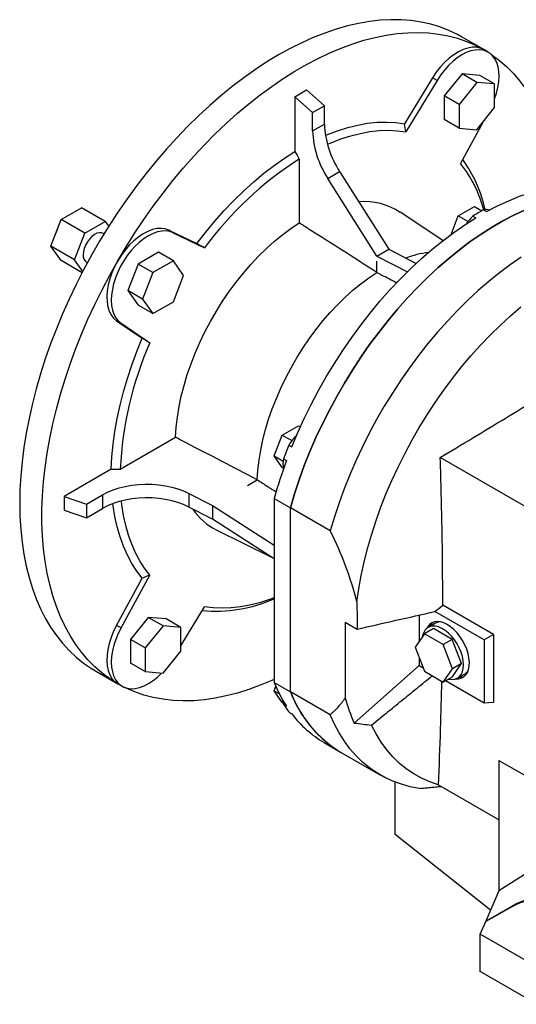
# Model space of a CAD drawing. Extents: x 48 to 3770, y -499 to 2186.
# Drawn here: x 2636 to 2873, y 557 to 1027 of the extents above; entities that cross this region are included whole.
import ezdxf

# ---------------------------------------------------------------- set-up
doc = ezdxf.new("R2010")
doc.units = 0
doc.header["$MEASUREMENT"] = 0

msp = doc.modelspace()

# ---------------------------------------------------------------- linework, layer by layer
at = {"color": 7, "linetype": 'Continuous', "lineweight": -3}
for p, q in [((2857.57, 1012.84), (2846.96, 1018.97)), ((2859.69, 1011.62), (2857.57, 1012.84)), ((2833.13, 999.35), (2819.74, 977.44)), ((2835.25, 998.12), (2820.25, 973.58)), ((2835.25, 998.12), (2833.13, 999.35)), ((2847.2, 1001.28), (2838.71, 990.72)), ((2855.68, 1000.52), (2847.2, 1001.28)), ((2854.27, 997.2), (2847.2, 1001.28)), ((2862.75, 996.44), (2855.68, 1000.52)), ((2767.25, 990.3), (2772.9, 993.57)), ((2781.39, 986.04), (2772.9, 993.57)), ((2854.27, 997.2), (2845.78, 986.64)), ((2862.75, 996.44), (2854.27, 997.2)), ((2862.75, 985.12), (2862.75, 996.44)), ((2767.25, 990.3), (2767.25, 964.21)), ((2775.73, 982.78), (2767.25, 990.3)), ((2838.71, 990.72), (2838.71, 979.41)), ((2845.78, 986.64), (2838.71, 990.72)), ((2775.73, 982.78), (2781.39, 986.04)), ((2781.39, 977.24), (2781.39, 986.04)), ((2845.78, 986.64), (2845.78, 975.33)), ((2854.27, 974.57), (2862.75, 985.12)), ((2775.73, 973.97), (2775.73, 982.78)), ((2845.78, 975.33), (2838.71, 979.41)), ((2775.73, 973.97), (2781.39, 977.24)), ((2845.78, 975.33), (2854.27, 974.57)), ((2857.34, 978.4), (2846.48, 958.43)), ((2769.37, 960.54), (2769.37, 930.01)), ((2783.02, 951.28), (2788.68, 954.54)), ((2806.49, 914.16), (2783.02, 951.28)), ((2788.68, 954.54), (2812.15, 917.43)), ((2655.53, 931.57), (2665.32, 937.23)), ((2676.64, 930.69), (2665.32, 937.23)), ((2845.39, 933.36), (2853.15, 937.84)), ((2853.15, 937.84), (2856.7, 935.79)), ((2837.99, 921.53), (2817.66, 935.07)), ((2841.97, 924.54), (2845.39, 933.36)), ((2845.39, 933.36), (2850.04, 930.67)), ((2852.35, 933.26), (2853.76, 932.44)), ((2857.51, 936.24), (2858.92, 935.42)), ((2650.63, 918.94), (2655.53, 931.57)), ((2666.84, 925.04), (2655.53, 931.57)), ((2666.84, 925.04), (2676.64, 930.69)), ((2676.64, 930.69), (2678.27, 928.37)), ((2661.94, 912.41), (2666.84, 925.04)), ((2676.06, 924.81), (2675.74, 925)), ((2707.02, 926.54), (2720.41, 920.1)), ((2709.14, 925.32), (2707.02, 926.54)), ((2709.14, 925.32), (2724.14, 918.1)), ((2661.94, 912.41), (2650.63, 918.94)), ((2655.53, 911.97), (2650.63, 918.94)), ((2702.09, 916), (2692.3, 910.34)), ((2709.17, 911.92), (2702.09, 916)), ((2806.49, 914.16), (2812.15, 917.43)), ((2806.49, 914.16), (2821.06, 906.63)), ((2812.15, 917.43), (2825.26, 910.65)), ((2665.53, 906.2), (2655.53, 911.97)), ((2665.86, 906.83), (2661.94, 912.41)), ((2667.74, 911.14), (2668.06, 910.96)), ((2692.3, 910.34), (2687.4, 897.72)), ((2699.37, 906.26), (2692.3, 910.34)), ((2709.17, 911.92), (2699.37, 906.26)), ((2714.06, 904.95), (2709.17, 911.92)), ((2806.49, 906.33), (2806.49, 911.71)), ((2699.37, 906.26), (2694.47, 893.63)), ((2709.17, 892.32), (2714.06, 904.95)), ((2687.4, 897.72), (2692.3, 890.75)), ((2694.47, 893.63), (2687.4, 897.72)), ((2699.37, 886.66), (2692.3, 890.75)), ((2694.47, 893.63), (2699.37, 886.66)), ((2699.37, 886.66), (2709.17, 892.32)), ((2682.04, 883.28), (2694.31, 874.9)), ((2684.16, 882.06), (2682.04, 883.28)), ((2684.16, 882.06), (2697.91, 872.67)), ((2761.19, 828.61), (2768.95, 833.09)), ((2768.95, 833.09), (2769.89, 832.55)), ((2757.31, 818.62), (2761.19, 828.61)), ((2761.19, 828.61), (2765.83, 825.93)), ((2683.77, 812.28), (2710.21, 827.54)), ((2764.39, 823.84), (2765.8, 823.02)), ((2757.31, 818.62), (2761.65, 816.11)), ((2761.19, 813.1), (2757.31, 818.62)), ((2761.81, 817.19), (2763.22, 816.37)), ((2882.87, 791.32), (2836.78, 817.93)), ((2679.53, 812.28), (2656.94, 799.24)), ((2761.19, 813.1), (2761.77, 812.77)), ((2744.62, 804.55), (2749.28, 807.24)), ((2716.63, 800.69), (2727.84, 794.86)), ((2716.63, 800.69), (2716.63, 794.16)), ((2656.94, 799.24), (2656.94, 792.71)), ((2656.94, 799.24), (2667.7, 795.65)), ((2667.7, 795.65), (2675.34, 800.07)), ((2667.7, 795.65), (2667.7, 789.12)), ((2675.34, 800.07), (2675.34, 793.54)), ((2757.35, 798.31), (2765.12, 793.82)), ((2757.35, 798.31), (2757.35, 710.36)), ((2656.94, 792.71), (2667.7, 789.12)), ((2667.7, 789.12), (2675.34, 793.54)), ((2727.84, 788.33), (2716.63, 794.16)), ((2727.84, 794.86), (2757.35, 775.95)), ((2727.84, 794.86), (2727.84, 788.33)), ((2765.12, 705.87), (2765.12, 793.82)), ((2784.22, 782.8), (2765.12, 793.82)), ((2765.12, 705.87), (2765.12, 793.82)), ((2757.35, 769.42), (2727.84, 788.33)), ((2729.98, 783.18), (2755.82, 770.39)), ((2682.04, 737.65), (2694.31, 760.2)), ((2684.16, 736.42), (2697.91, 761.69)), ((2712.75, 727.91), (2724.14, 746.54)), ((2857.76, 730.66), (2834.2, 744.26)), ((2862.24, 733.25), (2837.92, 747.28)), ((2697.2, 741.47), (2688.71, 730.92)), ((2705.68, 740.71), (2697.2, 741.47)), ((2704.27, 737.39), (2697.2, 741.47)), ((2712.75, 736.63), (2705.68, 740.71)), ((2791.29, 739.15), (2797, 735.85)), ((2791.29, 739.15), (2791.29, 702.88)), ((2826.64, 742.55), (2826.64, 729.99)), ((2684.16, 736.42), (2682.04, 737.65)), ((2704.27, 737.39), (2695.78, 726.83)), ((2712.75, 736.63), (2704.27, 737.39)), ((2712.75, 725.32), (2712.75, 736.63)), ((2833.47, 736.11), (2829.22, 733.66)), ((2834.49, 738.7), (2830.96, 736.66)), ((2842.45, 730.92), (2833.47, 736.11)), ((2688.71, 730.92), (2688.71, 719.6)), ((2695.78, 726.83), (2688.71, 730.92)), ((2829.22, 733.66), (2824.73, 727.27)), ((2838.2, 728.47), (2829.22, 733.66)), ((2842.45, 730.92), (2838.2, 728.47)), ((2846.94, 719.35), (2842.45, 730.92)), ((2862.24, 733.25), (2857.76, 730.66)), ((2857.76, 730.66), (2857.76, 700.45)), ((2862.24, 733.25), (2862.24, 700.85)), ((2695.78, 726.83), (2695.78, 715.52)), ((2704.27, 714.76), (2712.75, 725.32)), ((2824.73, 727.27), (2829.22, 715.7)), ((2842.69, 716.9), (2838.2, 728.47)), ((2826.64, 722.35), (2826.64, 718.41)), ((2671.97, 715.85), (2682.57, 709.73)), ((2695.78, 715.52), (2688.71, 719.6)), ((2695.78, 715.52), (2704.27, 714.76)), ((2795.67, 690.94), (2826.64, 718.41)), ((2826.64, 718.41), (2828.61, 717.27)), ((2829.22, 715.7), (2838.2, 710.51)), ((2838.2, 710.51), (2842.69, 716.9)), ((2842.45, 712.96), (2846.94, 719.35)), ((2846.94, 719.35), (2842.69, 716.9)), ((2842.45, 712.96), (2838.2, 710.51)), ((2857.76, 700.45), (2839.26, 711.12)), ((2844.96, 712.41), (2848.49, 714.45)), ((2682.57, 709.73), (2684.7, 708.51)), ((2757.31, 706.34), (2758.15, 708.49)), ((2757.31, 706.34), (2759.88, 704.86)), ((2761.19, 700.83), (2757.31, 706.34)), ((2757.35, 710.36), (2765.12, 705.87)), ((2784.22, 694.85), (2765.12, 705.87)), ((2761.19, 700.83), (2761.69, 700.54)), ((2761.81, 699.9), (2763.22, 699.09)), ((2862.24, 700.85), (2857.76, 700.45)), ((2764.39, 696.23), (2765.8, 695.42)), ((2781.35, 681.58), (2789.13, 677.09)), ((2789.13, 677.09), (2808.22, 666.07)), ((2864.83, 673.09), (2890.49, 658.28)), ((2864.83, 673.09), (2864.83, 644.71)), ((2815.21, 637.7), (2815.21, 662.72)), ((2864.83, 644.71), (2835.83, 661.45)), ((2864.83, 644.71), (2864.83, 610.69)), ((2860.84, 601.52), (2815.21, 637.7)), ((2876.85, 618.35), (2864.83, 610.69)), ((2864.83, 610.69), (2858.55, 596.26)), ((2858.55, 596.26), (2871.32, 603.63)), ((2871.32, 603.26), (2858.55, 596.13)), ((2871.32, 603.63), (2871.32, 603.26)), ((2855.86, 590.09), (2858.55, 596.13)), ((2858.55, 596.26), (2858.55, 596.13)), ((2882.9, 574.47), (2855.86, 590.09)), ((2855.86, 572.12), (2855.86, 590.09)), ((2882.9, 556.51), (2855.86, 572.12))]:
    msp.add_line(p, q, dxfattribs=at)
at = {"color": 7, "linetype": 'Continuous', "lineweight": -3, "flags": 128}
for points in [[(2846.96, 1018.97), (2844.98, 1020.06), (2840.88, 1022.02), (2836.62, 1023.67), (2832.2, 1025), (2827.64, 1026.02), (2822.94, 1026.72), (2818.11, 1027.09), (2813.16, 1027.15), (2808.1, 1026.88), (2802.95, 1026.29), (2797.71, 1025.38), (2792.39, 1024.16), (2787, 1022.62), (2781.56, 1020.76), (2776.08, 1018.6), (2770.56, 1016.13), (2765.02, 1013.36), (2759.47, 1010.3), (2753.92, 1006.95), (2748.37, 1003.33), (2742.86, 999.42), (2737.37, 995.25), (2731.93, 990.83), (2726.55, 986.15), (2721.23, 981.24), (2715.99, 976.09), (2710.83, 970.73), (2705.78, 965.16), (2700.83, 959.39), (2696, 953.44), (2691.3, 947.31), (2686.73, 941.02), (2682.31, 934.59), (2678.05, 928.02), (2673.95, 921.33), (2670.03, 914.52), (2666.28, 907.63), (2662.72, 900.65), (2659.36, 893.61), (2656.19, 886.51), (2653.24, 879.38), (2650.5, 872.22), (2647.98, 865.05), (2645.68, 857.88), (2643.61, 850.74), (2641.78, 843.63), (2640.18, 836.56), (2638.83, 829.56), (2637.71, 822.64), (2636.84, 815.8), (2636.22, 809.07), (2635.85, 802.46), (2635.72, 795.97)], [(2682.57, 911.82), (2686.59, 918.56), (2690.77, 925.2), (2695.11, 931.7), (2699.6, 938.06), (2704.24, 944.27), (2709.01, 950.31), (2713.9, 956.18), (2718.9, 961.85), (2724, 967.31), (2729.2, 972.57), (2734.49, 977.6), (2739.84, 982.39), (2745.25, 986.95), (2750.72, 991.25), (2756.22, 995.28), (2761.75, 999.05), (2767.3, 1002.54), (2772.85, 1005.75), (2778.4, 1008.66), (2783.93, 1011.28), (2789.43, 1013.6), (2794.9, 1015.61), (2800.31, 1017.3), (2805.66, 1018.69), (2810.94, 1019.76), (2816.14, 1020.5), (2821.25, 1020.93), (2826.25, 1021.04), (2831.14, 1020.82), (2835.91, 1020.28), (2840.54, 1019.43), (2845.04, 1018.25), (2849.38, 1016.76), (2853.56, 1014.95), (2857.57, 1012.84)], [(2857.57, 1012.84), (2855.89, 1013.58), (2854.02, 1013.96), (2852.02, 1013.97), (2849.9, 1013.61), (2847.7, 1012.89), (2845.46, 1011.82), (2843.21, 1010.42), (2841, 1008.7), (2838.85, 1006.7), (2836.8, 1004.45), (2834.88, 1001.99), (2833.13, 999.35)], [(2862.75, 989.25), (2863.64, 991.98), (2864.31, 994.73), (2864.72, 997.42), (2864.87, 999.99), (2864.76, 1002.42), (2864.38, 1004.65), (2863.75, 1006.67), (2862.88, 1008.44), (2861.76, 1009.94), (2860.43, 1011.13), (2858.91, 1012.02), (2857.21, 1012.57), (2855.36, 1012.78), (2853.39, 1012.66), (2851.32, 1012.2), (2849.2, 1011.4), (2847.04, 1010.29), (2844.89, 1008.87), (2842.77, 1007.17), (2840.72, 1005.22), (2838.76, 1003.04), (2836.93, 1000.66), (2835.25, 998.12)], [(2860.92, 1010.76), (2861.41, 1010.42), (2865.06, 1007.7), (2868.53, 1004.69), (2871.79, 1001.38), (2874.85, 997.8), (2877.7, 993.94), (2880.33, 989.81), (2882.74, 985.42), (2884.92, 980.79), (2886.87, 975.91), (2888.59, 970.8), (2890.07, 965.47), (2891.3, 959.93), (2892.29, 954.2), (2893.04, 948.27), (2893.11, 947.6)], [(2781.86, 971.81), (2782.81, 972.21), (2787.71, 974.08), (2792.56, 975.6), (2797.34, 976.79), (2802.04, 977.62), (2806.64, 978.1), (2811.14, 978.24), (2815.51, 978.02), (2819.74, 977.44)], [(2782.81, 967.61), (2784.58, 968.36), (2789.31, 970.17), (2793.98, 971.65), (2798.6, 972.81), (2803.14, 973.63), (2807.58, 974.12), (2811.92, 974.28), (2816.15, 974.09), (2820.25, 973.58)], [(2720.41, 920.1), (2724.64, 925.56), (2729.01, 930.83), (2733.5, 935.88), (2738.11, 940.71), (2742.81, 945.3), (2747.59, 949.64), (2752.44, 953.71), (2757.34, 957.51), (2762.28, 961.01), (2767.25, 964.21)], [(2858.92, 935.42), (2864.21, 938.17), (2869.48, 940.61), (2874.71, 942.72), (2879.91, 944.51), (2885.04, 945.96), (2890.1, 947.08), (2895.07, 947.87), (2899.95, 948.31), (2904.72, 948.41), (2909.37, 948.17), (2913.89, 947.59), (2918.27, 946.67), (2922.49, 945.42), (2926.54, 943.83), (2930.42, 941.91), (2931.33, 941.39)], [(2765.12, 793.82), (2767.11, 800.53), (2769.34, 807.25), (2771.79, 813.98), (2774.46, 820.68), (2777.35, 827.36), (2780.46, 833.98), (2783.76, 840.54), (2787.25, 847.02), (2790.94, 853.4), (2794.79, 859.67), (2798.82, 865.82), (2803, 871.82), (2807.33, 877.66), (2811.8, 883.34), (2816.4, 888.83), (2821.1, 894.12), (2825.92, 899.2), (2830.82, 904.06), (2835.81, 908.69), (2840.86, 913.07), (2845.97, 917.19), (2851.13, 921.05), (2856.31, 924.64), (2861.51, 927.94), (2866.72, 930.94), (2871.93, 933.65), (2877.11, 936.05)], [(2877.11, 936.05), (2871.93, 933.65), (2866.72, 930.94), (2861.51, 927.94), (2856.31, 924.64), (2851.13, 921.05), (2845.97, 917.19), (2840.86, 913.07), (2835.81, 908.69), (2830.82, 904.06), (2825.92, 899.2), (2821.1, 894.12), (2816.4, 888.83), (2811.8, 883.34), (2807.33, 877.66), (2803, 871.82), (2798.82, 865.82), (2794.79, 859.67), (2790.94, 853.4), (2787.25, 847.02), (2783.76, 840.54), (2780.46, 833.98), (2777.35, 827.36), (2774.46, 820.68), (2771.79, 813.98), (2769.34, 807.25), (2767.11, 800.53), (2765.12, 793.82)], [(2765.8, 823.02), (2768.67, 829.82), (2771.76, 836.57), (2775.06, 843.25), (2778.56, 849.86), (2782.26, 856.37), (2786.14, 862.77), (2790.19, 869.05), (2794.42, 875.17), (2798.79, 881.14), (2803.31, 886.94), (2807.96, 892.55), (2812.73, 897.96), (2817.61, 903.15), (2822.58, 908.11), (2827.64, 912.83), (2832.78, 917.3), (2837.97, 921.51), (2843.2, 925.44), (2848.47, 929.09), (2853.76, 932.44)], [(2653.91, 927.39), (2653.46, 926.39), (2653.02, 925.12)], [(2707.02, 926.54), (2705.27, 927.16), (2703.35, 927.41), (2701.3, 927.3), (2699.15, 926.81), (2696.93, 925.97), (2694.69, 924.78), (2692.45, 923.27), (2690.25, 921.45), (2688.13, 919.36), (2686.12, 917.03), (2684.26, 914.5), (2682.57, 911.82)], [(2710.21, 827.54), (2710.52, 832.32), (2711.09, 837.21), (2711.9, 842.19), (2712.97, 847.25), (2714.28, 852.36), (2715.84, 857.5), (2717.62, 862.65), (2719.63, 867.79), (2721.86, 872.9), (2724.3, 877.96), (2726.93, 882.94), (2729.75, 887.83), (2732.75, 892.6), (2735.91, 897.24), (2739.22, 901.73), (2742.67, 906.04), (2746.24, 910.16), (2749.92, 914.07), (2753.69, 917.77), (2757.53, 921.22), (2761.44, 924.42), (2765.39, 927.35), (2769.37, 930.01)], [(2675.74, 925), (2674.91, 925.31), (2673.83, 925.34), (2672.65, 925.04), (2671.43, 924.41), (2670.23, 923.49), (2669.09, 922.31), (2668.08, 920.93), (2667.24, 919.42), (2666.61, 917.85), (2666.21, 916.28), (2666.08, 914.8)], [(2709.14, 925.32), (2707.46, 925.92), (2705.63, 926.18), (2703.67, 926.11), (2701.62, 925.69), (2699.5, 924.94), (2697.35, 923.87), (2695.19, 922.5), (2693.07, 920.84), (2691, 918.92), (2689.03, 916.77), (2687.18, 914.42), (2685.48, 911.9), (2683.96, 909.26), (2682.63, 906.52), (2681.51, 903.75), (2680.64, 900.96), (2680.01, 898.21), (2679.63, 895.54), (2679.52, 892.99), (2679.67, 890.59), (2680.08, 888.38), (2680.75, 886.4), (2681.66, 884.66), (2682.8, 883.21), (2684.16, 882.06)], [(2875.4, 913.61), (2870.22, 910.03), (2865.06, 906.17), (2859.95, 902.05), (2854.9, 897.67), (2849.91, 893.04), (2845.01, 888.18), (2840.2, 883.1), (2835.49, 877.81), (2830.89, 872.32), (2826.43, 866.64), (2822.1, 860.8), (2817.91, 854.8), (2813.89, 848.65), (2810.03, 842.38), (2806.35, 836), (2802.85, 829.52), (2799.55, 822.96), (2796.45, 816.34), (2793.56, 809.66), (2790.88, 802.95), (2788.43, 796.23), (2786.21, 789.51), (2784.22, 782.8)], [(2682.57, 709.73), (2678.74, 712.15), (2675.08, 714.87), (2671.62, 717.89), (2668.36, 721.19), (2665.3, 724.78), (2662.45, 728.64), (2659.82, 732.76), (2657.41, 737.15), (2655.23, 741.79), (2653.27, 746.66), (2651.56, 751.77), (2650.08, 757.1), (2648.85, 762.64), (2647.85, 768.38), (2647.11, 774.3), (2646.61, 780.4), (2646.36, 786.66), (2646.36, 793.07), (2646.61, 799.62), (2647.11, 806.3), (2647.85, 813.08), (2648.85, 819.97), (2650.08, 826.93), (2651.56, 833.96), (2653.27, 841.05), (2655.23, 848.18), (2657.41, 855.34), (2659.82, 862.51), (2662.45, 869.68), (2665.3, 876.82), (2668.36, 883.94), (2671.62, 891.01), (2675.08, 898.03), (2678.74, 904.96), (2682.57, 911.82)], [(2682.57, 911.82), (2681.09, 909.01), (2679.83, 906.13), (2678.82, 903.23), (2678.07, 900.35), (2677.59, 897.54), (2677.4, 894.84), (2677.49, 892.3), (2677.87, 889.96), (2678.53, 887.86), (2679.45, 886.02), (2680.63, 884.49), (2682.04, 883.28)], [(2749.28, 807.24), (2749.59, 811.86), (2750.14, 816.58), (2750.93, 821.4), (2751.97, 826.29), (2753.24, 831.23), (2754.74, 836.2), (2756.47, 841.18), (2758.42, 846.15), (2760.57, 851.09), (2762.93, 855.98), (2765.48, 860.8), (2768.2, 865.52), (2771.1, 870.14), (2774.16, 874.62), (2777.36, 878.96), (2780.69, 883.13), (2784.14, 887.12), (2787.69, 890.9), (2791.33, 894.47), (2795.05, 897.82), (2798.83, 900.91), (2802.64, 903.75), (2806.49, 906.33)], [(2796.94, 748.84), (2797.83, 755.1), (2798.96, 761.45), (2800.35, 767.86), (2801.97, 774.33), (2803.84, 780.83), (2805.94, 787.36), (2808.27, 793.88), (2810.83, 800.4), (2813.6, 806.88), (2816.58, 813.32), (2819.76, 819.69), (2823.14, 825.99), (2826.7, 832.19), (2830.44, 838.27), (2834.35, 844.24), (2838.41, 850.06), (2842.62, 855.72), (2846.97, 861.21), (2851.44, 866.52), (2856.02, 871.63), (2860.71, 876.52), (2865.49, 881.2), (2870.34, 885.63), (2875.26, 889.82)], [(2679.53, 812.28), (2679.82, 818.18), (2680.38, 824.21), (2681.22, 830.36), (2682.32, 836.59), (2683.69, 842.9), (2685.31, 849.27), (2687.19, 855.67), (2689.33, 862.09), (2691.7, 868.51), (2694.31, 874.9)], [(2675.34, 800.07), (2677.76, 801.32), (2680.41, 802.42), (2683.24, 803.34), (2686.22, 804.08), (2689.33, 804.63), (2692.53, 804.98), (2695.77, 805.13), (2699.02, 805.08), (2702.24, 804.83), (2705.4, 804.37), (2708.45, 803.72), (2711.36, 802.88), (2714.1, 801.87), (2716.63, 800.69)], [(2635.72, 795.97), (2635.85, 789.63), (2636.22, 783.45), (2636.84, 777.44), (2637.71, 771.61), (2638.83, 765.97), (2640.18, 760.53), (2641.78, 755.31), (2643.61, 750.32), (2645.68, 745.56), (2647.98, 741.05), (2650.5, 736.79), (2653.24, 732.79), (2656.19, 729.07), (2659.36, 725.63), (2662.72, 722.47), (2666.28, 719.6), (2670.03, 717.03), (2671.97, 715.85)], [(2716.63, 794.16), (2714.1, 795.34), (2711.36, 796.35), (2708.45, 797.19), (2705.4, 797.84), (2702.24, 798.29), (2699.02, 798.55), (2695.77, 798.6), (2692.53, 798.45), (2689.33, 798.1), (2686.22, 797.55), (2683.24, 796.81), (2680.41, 795.88), (2677.76, 794.79), (2675.34, 793.54)], [(2694.31, 760.2), (2691.7, 763.58), (2689.33, 767.25), (2687.19, 771.21), (2685.31, 775.44), (2683.69, 779.93), (2682.32, 784.66), (2681.22, 789.62), (2680.38, 794.8), (2680.25, 795.83)], [(2697.91, 761.69), (2695.42, 764.98), (2693.15, 768.55), (2691.11, 772.39), (2689.31, 776.49), (2687.76, 780.83), (2686.45, 785.4), (2685.4, 790.2), (2684.6, 795.19), (2684.36, 797.11)], [(2757.35, 750.78), (2755.08, 749.95), (2750.41, 748.47), (2745.79, 747.31), (2741.25, 746.49), (2736.81, 746), (2732.47, 745.85), (2728.24, 746.03), (2724.14, 746.54)], [(2840.08, 738.01), (2838.46, 738.8), (2836.88, 739.28), (2835.37, 739.45), (2833.98, 739.3), (2832.72, 738.83), (2831.64, 738.05), (2830.76, 736.99), (2830.34, 736.23)], [(2836.6, 739.34), (2835.54, 739.15), (2834.49, 738.7)], [(2682.04, 737.65), (2680.63, 734.81), (2679.45, 731.92), (2678.53, 729.02), (2677.87, 726.16), (2677.49, 723.38), (2677.4, 720.73), (2677.59, 718.26), (2678.07, 715.99), (2678.82, 713.98), (2679.83, 712.25), (2681.09, 710.82), (2682.57, 709.73)], [(2684.16, 736.42), (2682.8, 733.7), (2681.66, 730.93), (2680.75, 728.14), (2680.08, 725.39), (2679.67, 722.7), (2679.52, 720.13), (2679.63, 717.71), (2680.01, 715.47), (2680.64, 713.45), (2681.51, 711.68), (2682.63, 710.19), (2683.96, 708.99), (2685.48, 708.11), (2687.18, 707.55), (2689.03, 707.34), (2691, 707.46), (2693.07, 707.93), (2695.19, 708.72), (2697.35, 709.83), (2699.5, 711.25), (2701.62, 712.95), (2703.59, 714.82)], [(2847.86, 718.82), (2847.73, 720.73), (2847.35, 722.73), (2846.72, 724.79), (2845.87, 726.83), (2844.81, 728.82), (2843.58, 730.7), (2842.2, 732.41), (2840.71, 733.92), (2839.15, 735.19), (2837.56, 736.19), (2835.98, 736.88), (2834.45, 737.25), (2833.01, 737.29), (2831.7, 737), (2830.55, 736.39), (2829.59, 735.47), (2828.85, 734.27), (2828.34, 732.82), (2828.22, 732.24)], [(2844.28, 712.09), (2845.5, 712.1), (2846.83, 712.41), (2848, 713.04), (2848.98, 713.96), (2849.76, 715.16), (2850.3, 716.61), (2850.61, 718.27), (2850.68, 720.11), (2850.49, 722.08), (2850.06, 724.14), (2849.4, 726.23), (2848.51, 728.31), (2847.43, 730.34), (2846.18, 732.25), (2844.78, 734.02), (2843.28, 735.59), (2841.7, 736.93), (2840.08, 738.01)], [(2840.72, 711.96), (2842.2, 711.76), (2843.58, 711.88), (2844.81, 712.33), (2845.87, 713.1), (2846.72, 714.16), (2847.35, 715.49), (2847.73, 717.06), (2847.86, 718.82)], [(2757.35, 711.8), (2756.22, 711.29), (2750.72, 708.98), (2745.25, 706.97), (2739.84, 705.27), (2734.49, 703.88), (2729.2, 702.82), (2724, 702.07), (2718.9, 701.64), (2713.9, 701.53), (2709.01, 701.75), (2704.24, 702.29), (2699.6, 703.14), (2695.11, 704.32), (2690.77, 705.81), (2686.59, 707.62), (2686.05, 707.88)], [(2761.81, 699.9), (2761.61, 701.28), (2761.58, 701.75)], [(2765.12, 705.87), (2767.11, 701.46), (2769.34, 697.3), (2771.79, 693.41), (2774.46, 689.79), (2777.35, 686.46), (2780.46, 683.41), (2783.76, 680.66), (2787.25, 678.22), (2789.13, 677.09)], [(2826.76, 659.69), (2822.39, 660.52), (2818.17, 661.67), (2814.11, 663.16), (2810.22, 664.97), (2806.51, 667.1), (2802.99, 669.54), (2799.66, 672.29), (2796.53, 675.34), (2793.62, 678.69), (2790.93, 682.33), (2788.46, 686.24), (2786.22, 690.42), (2784.22, 694.85)], [(2835.83, 661.45), (2831.74, 662.83), (2827.81, 664.56), (2824.08, 666.62), (2820.53, 669.02), (2817.2, 671.74), (2814.08, 674.78), (2811.18, 678.14), (2808.51, 681.79), (2806.08, 685.73), (2803.9, 689.96)]]:
    msp.add_lwpolyline(points, dxfattribs=at)
at = {"color": 7, "linetype": 'Continuous', "lineweight": -3}
for centre, radius, start, end in [((2825.53, 978.9), 44.18, 182.1634, 213.4648), ((2819.88, 975.64), 44.18, 182.1634, 213.4648), ((2860.73, 817.86), 169.42, 122.6335, 143.7254), ((2795.28, 922.57), 64.42, 12.3614, 35.8556), ((2800.15, 921.48), 59.26, 14.4224, 38.5726), ((2800.22, 908.01), 32.19, 57.1965, 94.3056), ((2865.93, 918.82), 19.82, 133.2576, 146.8907), ((2925.6, 812.32), 141.39, 118.79, 121.2046), ((2858.82, 931.08), 5.32, 73.5088, 104.2842), ((2670.02, 914.38), 3.96, 173.8147, 234.8731), ((2837.67, 866.41), 49.92, 97.5349, 110.3537), ((2853.04, 804.49), 169.44, 156.2748, 177.3645), ((2989.22, 732.78), 242.57, 157.9519, 159.6367), ((2781.28, 813.79), 19.66, 132.4908, 149.249), ((2978.18, 736.45), 229.33, 159.6054, 164.3522), ((2772.83, 814.89), 11.26, 168.2275, 192.2173), ((2743.77, 810.64), 30.73, 214.5599, 243.3367), ((2627.49, 704.68), 175.11, 14.6072, 26.4924), ((2729.43, 813.03), 68.6, 264.6494, 294.0103), ((2837.04, 734.64), 5.81, 129.8428, 154.4453), ((2845.93, 718.79), 5.04, 300.5321, 325.7864), ((2846.26, 718.61), 5.73, 265.3733, 290.3279), ((2821.17, 736.45), 68.95, 202.2299, 212.8127), ((2818.99, 726.38), 57.63, 200.8448, 238.7948), ((2866.75, 723.8), 78.31, 195.499, 204.8117), ((2812.48, 732.78), 60.4, 212.9721, 217.2293), ((2807.84, 726.99), 52.57, 216.9091, 239.7403), ((2886.87, 575.02), 32.57, 63.1193, 118.525)]:
    msp.add_arc(centre, radius, start, end, dxfattribs=at)
msp.add_ellipse((2886.04, 593.79), major_axis=(22, 0.69), ratio=0.597073, start_param=0.003132, end_param=2.285122, dxfattribs=at)
for points, degree in [([(2820.25, 973.58), (2820.08, 974.87), (2819.91, 976.16), (2819.74, 977.44)], 3), ([(2767.25, 964.21), (2767.95, 962.99), (2768.66, 961.76), (2769.37, 960.54)], 3), ([(2724.14, 918.1), (2722.9, 918.77), (2721.65, 919.43), (2720.41, 920.1)], 3), ([(2697.91, 872.67), (2696.71, 873.41), (2695.51, 874.16), (2694.31, 874.9)], 3), ([(2697.91, 761.69), (2696.71, 761.19), (2695.51, 760.7), (2694.31, 760.2)], 3), ([(2796.94, 748.84), (2796.97, 744.51), (2796.99, 740.18), (2797, 735.85)], 3), ([(2797, 735.85), (2809.41, 738.65), (2821.81, 741.45), (2834.2, 744.26)], 3), ([(2834.2, 744.26), (2835.44, 745.27), (2836.68, 746.28), (2837.92, 747.28)], 3), ([(2803.9, 689.96), (2832.94, 713.55)], 1), ([(2795.67, 690.94), (2798.41, 690.62), (2801.15, 690.29), (2803.9, 689.96)], 3), ([(2826.76, 659.69), (2837.18, 660.67)], 1)]:
    msp.add_open_spline(points, degree=degree, dxfattribs=at)
for points, knots in [([(2806.49, 906.33), (2795.72, 913.2), (2784.95, 920.07), (2774.18, 926.94), (2772.58, 927.96), (2770.97, 928.98), (2769.37, 930.01)], [0.0536253, 0.0536253, 0.0536253, 0.0536253, 0.09938017, 0.09938017, 0.09938017, 0.1061975, 0.1061975, 0.1061975, 0.1061975]), ([(2806.49, 906.33), (2807.29, 905.91), (2808.09, 905.5), (2808.89, 905.08), (2811.28, 903.85), (2813.67, 902.62), (2816.06, 901.38)], [0.05456003, 0.05456003, 0.05456003, 0.05456003, 0.05796516, 0.05796516, 0.05796516, 0.06811165, 0.06811165, 0.06811165, 0.06811165]), ([(2836.78, 817.93), (2847.16, 824.1), (2857.49, 830.31), (2872.85, 839.7), (2877.94, 842.85), (2888.06, 849.18), (2893.09, 852.36), (2898.09, 855.56)], [0, 0, 0, 0, 0.5, 0.5, 0.75, 0.75, 1, 1, 1, 1]), ([(2749.28, 807.24), (2737.94, 813.13), (2726.59, 819.03), (2715.25, 824.93), (2713.57, 825.8), (2711.89, 826.67), (2710.21, 827.54)], [0.05229185, 0.05229185, 0.05229185, 0.05229185, 0.09808586, 0.09808586, 0.09808586, 0.10486405, 0.10486405, 0.10486405, 0.10486405]), ([(2837.92, 747.28), (2837.94, 753.1), (2837.93, 758.94), (2837.84, 770.66), (2837.76, 776.54), (2837.45, 794.22), (2837.14, 806.06), (2836.78, 817.93)], [0, 0, 0, 0, 0.25, 0.25, 0.5, 0.5, 1, 1, 1, 1]), ([(2679.53, 812.28), (2680.55, 812.28), (2681.56, 812.28), (2682.58, 812.28), (2682.98, 812.28), (2683.38, 812.28), (2683.77, 812.28)], [0.039421779, 0.039421779, 0.039421779, 0.039421779, 0.042476969, 0.042476969, 0.042476969, 0.043665479, 0.043665479, 0.043665479, 0.043665479]), ([(2749.28, 807.24), (2750.92, 806.18), (2752.57, 805.13), (2754.21, 804.08), (2755.58, 803.2), (2756.95, 802.32), (2758.33, 801.44)], [0.10339459, 0.10339459, 0.10339459, 0.10339459, 0.11076685, 0.11076685, 0.11076685, 0.11691271, 0.11691271, 0.11691271, 0.11691271]), ([(2837.38, 710.99), (2837.19, 703.39), (2836.76, 686.82), (2836.16, 670.37), (2835.83, 661.45)], [0, 0, 0, 0, 0.458226, 1, 1, 1, 1]), ([(2791.29, 702.88), (2790.23, 701.37), (2789.1, 699.96), (2786.74, 697.29), (2785.5, 696.04), (2784.22, 694.85)], [0, 0, 0, 0, 0.5, 0.5, 1, 1, 1, 1])]:
    msp.add_open_spline(points, degree=3, knots=knots, dxfattribs=at)

doc.saveas('drawing.dxf')
